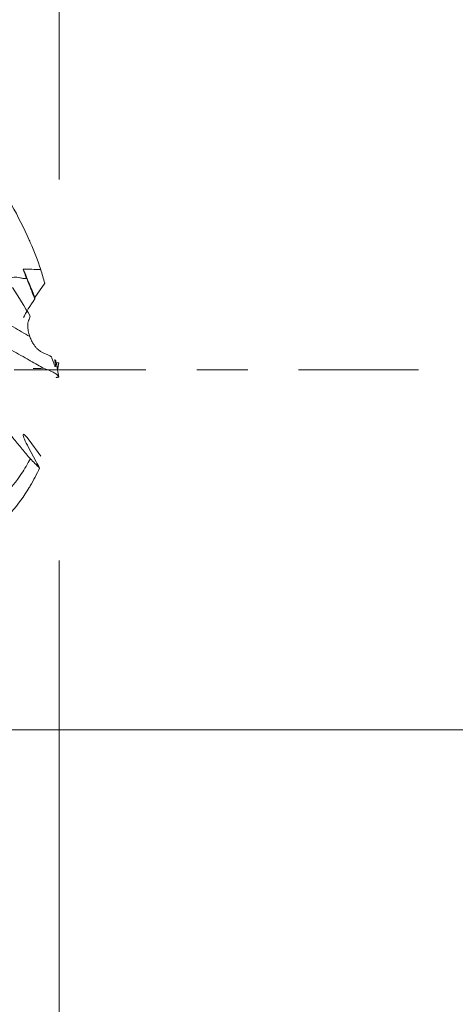
# Model space of a CAD drawing. Units: millimetres. Extents: x -48 to 72, y -44 to 36.
# Drawn here: x 54 to 57, y -5 to 3 of the extents above; entities that cross this region are included whole.
import ezdxf

# ---------------------------------------------------------------- set-up
doc = ezdxf.new("R2010")
doc.units = ezdxf.units.MM
doc.linetypes.add('CENTER', pattern=[47.5, 22, -8.5, 8.5, -8.5])
for name, color, linetype in [('1', 4, 'Continuous'), ('2', 7, 'Continuous'), ('SK2', 7, 'Continuous'), ('SK4', 2, 'CENTER')]:
    doc.layers.add(name, color=color, linetype=linetype)
doc.styles.add('iso_b_vert', font='simplex.shx')
doc.dimstyles.get("Standard").update_dxf_attribs({"dimtxt": 0.18, "dimasz": 0.18, "dimexe": 0.18, "dimexo": 0.0625, "dimgap": 0.09, "dimtad": 1, "dimzin": 0, "dimdsep": 52, "dimtxsty": 'Standard', "dimcen": 0.09, "dimadec": 0, "dimazin": 0, "dimtfac": 1, "dimtdec": 4, "dimtofl": 0, "dimtmove": 0, "dimatfit": 3, "dimfxl": 1, "dimtolj": 1, "dimtzin": 0, "dimarcsym": 0})

# ---------------------------------------------------------------- blocks, each defined once
blk = doc.blocks.new('_U0')
at = {"layer": '2', "lineweight": 13}
for p, q in [((33, 4.044767), (33, 12.965717)), ((54, 1.5875), (54, 12.965717)), ((54, 10.965717), (33, 10.965717))]:
    blk.add_line(p, q, dxfattribs=at)
at = {"layer": '2', "lineweight": 18}
for points in [[(33, 10.965717), (36.499998, 11.4265), (36.500002, 10.504933)], [(54, 10.965717), (50.500002, 10.504933), (50.499998, 11.4265)]]:
    blk.add_solid(points, dxfattribs=at)
at = {"layer": '2', "lineweight": 18, "insert": (42.242115, 11.850831), "char_height": 3, "attachment_point": 7, "line_spacing_factor": 1.084337, "style": 'iso_b_vert'}
blk.add_mtext('\\W0.6351;21', dxfattribs=at)
blk = doc.blocks.new('_U1')
at = {"layer": '2', "lineweight": 13}
for p, q in [((17.98134, 4.5875), (17.98134, 22.965717)), ((54, 1.5875), (54, 22.965717)), ((54, 20.965717), (17.98134, 20.965717))]:
    blk.add_line(p, q, dxfattribs=at)
at = {"layer": '2', "lineweight": 18}
for points in [[(17.98134, 20.965717), (21.481338, 21.4265), (21.481341, 20.504933)], [(54, 20.965717), (50.500002, 20.504933), (50.499998, 21.4265)]]:
    blk.add_solid(points, dxfattribs=at)
at = {"layer": '2', "lineweight": 18, "insert": (34.357842, 21.850831), "char_height": 3, "attachment_point": 7, "line_spacing_factor": 1.084337, "style": 'iso_b_vert'}
blk.add_mtext('\\W0.6740;36', dxfattribs=at)
blk = doc.blocks.new('_U2')
at = {"layer": 'SK2', "lineweight": 13}
for p, q in [((-36, 1.5875), (-36, 32.965717)), ((54, 1.5875), (54, 32.965717)), ((54, 30.965717), (-36, 30.965717))]:
    blk.add_line(p, q, dxfattribs=at)
at = {"layer": 'SK2', "lineweight": 18}
for points in [[(-36, 30.965717), (-32.500002, 31.4265), (-32.499998, 30.504933)], [(54, 30.965717), (50.500002, 30.504933), (50.499998, 31.4265)]]:
    blk.add_solid(points, dxfattribs=at)
at = {"layer": 'SK2', "lineweight": 18, "insert": (7.367172, 31.850831), "char_height": 3, "attachment_point": 7, "line_spacing_factor": 1.084337, "style": 'iso_b_vert'}
blk.add_mtext('\\W0.6740;90', dxfattribs=at)
blk = doc.blocks.new('_U4')
at = {"layer": 'SK2', "lineweight": 13}
for p, q in [((49.279, 0.869767), (49.279, -13.5)), ((54, -1.5875), (54, -13.5)), ((41.779, -11.5), (71.356798, -11.5))]:
    blk.add_line(p, q, dxfattribs=at)
at = {"layer": 'SK2', "lineweight": 18}
for points in [[(49.279, -11.5), (45.779002, -11.960784), (45.778998, -11.039216)], [(54, -11.5), (57.499998, -11.039216), (57.500002, -11.960784)]]:
    blk.add_solid(points, dxfattribs=at)
at = {"layer": 'SK2', "lineweight": 18, "insert": (64.159, -10.614886), "char_height": 3, "attachment_point": 7, "line_spacing_factor": 1.084337, "style": 'iso_b_vert'}
blk.add_mtext('\\W0.7640;4.72', dxfattribs=at)

msp = doc.modelspace()

# ---------------------------------------------------------------- linework, layer by layer
at = {"layer": '1', "lineweight": 18}
for p, q in [((53.881, 0.7235), (53.7985, 0.6036)), ((53.9859, 0.0615), (53.9878, 0.0615)), ((53.9992, 0.06), (53.9875, 0.06)), ((53.9875, 0.0003), (53.9883, 0)), ((53.9761, -0.0655), (53.9768, -0.0616)), ((53.9766, -0.0616), (53.9762, -0.0652)), ((53.9766, -0.0616), (53.988, -0.062)), ((53.9818, -0.0588), (53.9984, -0.0587)), ((53.9992, -0.0594), (53.9875, -0.0594)), ((53.9879, -0.002), (53.9883, -0.0002)), ((53.8091, -0.7649), (53.7457, -0.6471)), ((53.7509, -0.5855), (53.8471, -0.7183))]:
    msp.add_line(p, q, dxfattribs=at)
for centre, major_axis, ratio, start_param, end_param in [((53.7857, 0.547), (0.0961, 0.1511), 0.08864, 1.315191, 2.446435), ((53.7924, -0.6876), (0.0901, -0.1519), 0.117396, 2.236129, -1.909028)]:
    msp.add_ellipse(centre, major_axis=major_axis, ratio=ratio, start_param=start_param, end_param=end_param, dxfattribs=at)
for points, knots in [([(49.3422, 2.0293), (49.3757, 2.0432), (49.4426, 2.067), (49.5768, 2.1013), (49.7113, 2.1182), (49.8524, 2.1208), (49.9487, 2.1155), (50.0231, 2.1077), (50.1547, 2.091), (50.3693, 2.0486), (50.6165, 1.9706), (50.7878, 1.9035), (50.8647, 1.871), (50.9448, 1.8361), (51.0349, 1.7949), (51.1861, 1.7213), (51.301, 1.6609), (51.383, 1.6159), (51.3934, 1.6101), (51.3971, 1.6084), (51.4228, 1.5956), (51.4955, 1.5592), (51.6152, 1.4976), (51.8176, 1.3904), (52.016, 1.2815), (52.2974, 1.124), (52.6016, 0.9509), (52.9621, 0.7431), (53.2818, 0.5561), (53.5206, 0.4152), (53.6702, 0.3279), (53.7349, 0.291), (53.7567, 0.2787)], [0, 0, 0, 0, 0.020619, 0.041601, 0.084158, 0.105576, 0.130593, 0.144842, 0.151959, 0.212361, 0.276288, 0.301206, 0.315455, 0.322572, 0.349314, 0.369487, 0.413241, 0.418433, 0.418994, 0.419527, 0.42053, 0.434006, 0.462062, 0.490689, 0.553342, 0.580472, 0.662608, 0.745788, 0.829702, 0.913581, 0.96879, 1, 1, 1, 1]), ([(53.2786, 1.8492), (53.2927, 1.8318), (53.4134, 1.6813), (53.5832, 1.4285), (53.7107, 1.1758), (53.757, 1.0702), (53.7598, 1.0637)], [0, 0, 0, 0, 0.071709, 0.617544, 0.976806, 1, 1, 1, 1]), ([(53.5481, 0.7416), (53.5576, 0.7477), (53.5678, 0.7537), (53.586, 0.7623), (53.5934, 0.7653), (53.6086, 0.7702), (53.6164, 0.7721), (53.6327, 0.7743), (53.6408, 0.7746), (53.6568, 0.7734), (53.6649, 0.7719), (53.6728, 0.7696)], [0, 0, 0, 0, 0.281222, 0.281222, 0.460916, 0.460916, 0.640611, 0.640611, 0.820305, 0.820305, 1, 1, 1, 1]), ([(53.7253, 0.765), (53.7233, 0.764), (53.7211, 0.7634), (53.7167, 0.7627), (53.7144, 0.7626), (53.7077, 0.7626), (53.7033, 0.763), (53.69, 0.765), (53.6813, 0.7672), (53.6728, 0.7696)], [0, 0, 0, 0, 0.125, 0.125, 0.25, 0.25, 0.5, 0.5, 1, 1, 1, 1]), ([(53.7461, 0.4126), (53.7439, 0.4064), (53.7422, 0.3994), (53.7396, 0.3832), (53.7389, 0.3741), (53.7391, 0.358), (53.7394, 0.3521), (53.7406, 0.3397), (53.7415, 0.333), (53.7443, 0.3186), (53.746, 0.3111), (53.7495, 0.2993), (53.7507, 0.2952), (53.7535, 0.287), (53.755, 0.2829), (53.7567, 0.2787)], [0, 0, 0, 0, 0.25, 0.25, 0.5, 0.5, 0.625, 0.625, 0.75, 0.75, 0.875, 0.875, 0.9375, 0.9375, 1, 1, 1, 1]), ([(53.2786, 0.3522), (53.2927, 0.3441), (53.4134, 0.2752), (53.5832, 0.1782), (53.7107, 0.1053), (53.757, 0.0788), (53.7598, 0.0772)], [0, 0, 0, 0, 0.071709, 0.617544, 0.976806, 1, 1, 1, 1]), ([(53.7567, 0.2787), (53.7589, 0.272), (53.7612, 0.2657), (53.7662, 0.2537), (53.7688, 0.248), (53.7768, 0.232), (53.7821, 0.2228), (53.7901, 0.2106), (53.7928, 0.2067), (53.7981, 0.1996), (53.8007, 0.1963), (53.8083, 0.187), (53.8133, 0.1816), (53.8229, 0.1719), (53.8276, 0.1677), (53.8367, 0.1604), (53.841, 0.1572), (53.8536, 0.1489), (53.8614, 0.145), (53.8687, 0.1423)], [0, 0, 0, 0, 0.0625, 0.0625, 0.125, 0.125, 0.25, 0.25, 0.3125, 0.3125, 0.375, 0.375, 0.5, 0.5, 0.625, 0.625, 0.75, 0.75, 1, 1, 1, 1]), ([(53.9557, 0.0577), (53.9589, 0.049), (53.9618, 0.0414), (53.9656, 0.0332), (53.9667, 0.0311), (53.9687, 0.0285), (53.9695, 0.0282), (53.9702, 0.0295), (53.9704, 0.0302), (53.9706, 0.0324), (53.9706, 0.0338), (53.9706, 0.0372), (53.9704, 0.0393), (53.97, 0.0439), (53.9698, 0.0464), (53.9692, 0.0518), (53.9688, 0.0548), (53.968, 0.0609), (53.9675, 0.0641), (53.9661, 0.0738), (53.965, 0.0808), (53.9639, 0.0879)], [0, 0, 0, 0, 0.25, 0.25, 0.375, 0.375, 0.5, 0.5, 0.5625, 0.5625, 0.625, 0.625, 0.6875, 0.6875, 0.75, 0.75, 0.8125, 0.8125, 0.875, 0.875, 1, 1, 1, 1]), ([(53.8711, 0.0142), (53.908, 0.0019), (53.9372, -0.0104), (53.9692, -0.0286), (53.9779, -0.0347), (53.9912, -0.0468), (53.9958, -0.0528), (53.9984, -0.0587)], [0, 0, 0, 0, 0.5, 0.5, 0.75, 0.75, 1, 1, 1, 1]), ([(49.3422, -0.1325), (49.3757, -0.1424), (49.4426, -0.1659), (49.5768, -0.2245), (49.7113, -0.2957), (49.8524, -0.3781), (49.9487, -0.4378), (50.0231, -0.4845), (50.1547, -0.567), (50.3693, -0.7012), (50.6165, -0.8516), (50.7878, -0.9524), (50.8647, -0.9968), (50.9448, -1.042), (51.0349, -1.0916), (51.1861, -1.1712), (51.301, -1.2279), (51.383, -1.2658), (51.3934, -1.2706), (51.3971, -1.272), (51.4228, -1.2822), (51.4955, -1.3104), (51.6152, -1.3528), (51.8176, -1.4145), (52.016, -1.458), (52.2974, -1.4938), (52.6016, -1.4952), (52.9621, -1.4214), (53.2818, -1.2745), (53.5206, -1.0816), (53.6718, -0.8933), (53.7376, -0.7836), (53.7605, -0.7407)], [0, 0, 0, 0, 0.020581, 0.041524, 0.084002, 0.10538, 0.13035, 0.144573, 0.151677, 0.211967, 0.275775, 0.300647, 0.314869, 0.321973, 0.348665, 0.3688, 0.412473, 0.417656, 0.418216, 0.418748, 0.419749, 0.4332, 0.461204, 0.489777, 0.552314, 0.579394, 0.661377, 0.744402, 0.828161, 0.911884, 0.96699, 1, 1, 1, 1]), ([(53.7605, -0.7407), (53.738, -0.7137), (53.7156, -0.6867), (53.6706, -0.6327), (53.6481, -0.6057), (53.613, -0.5636), (53.6004, -0.5485), (53.5878, -0.5333)], [0, 0, 0, 0, 0.390479, 0.390479, 0.780958, 0.780958, 1, 1, 1, 1]), ([(53.2786, -1.4635), (53.2927, -1.4545), (53.4134, -1.3753), (53.5832, -1.2236), (53.7107, -1.0481), (53.757, -0.9708), (53.7598, -0.966)], [0, 0, 0, 0, 0.071709, 0.617544, 0.976806, 1, 1, 1, 1])]:
    msp.add_open_spline(points, degree=3, knots=knots, dxfattribs=at)
for points, degree in [([(53.7598, 1.0637), (53.7924, 0.9888), (53.8217, 0.9134), (53.8478, 0.8377)], 3), ([(53.6994, 0.8416), (53.6998, 0.8415), (53.7002, 0.8415), (53.7006, 0.8414)], 3), ([(53.6994, 0.8416), (53.7092, 0.8165), (53.7189, 0.7915), (53.7286, 0.7665)], 3), ([(53.8478, 0.8377), (53.7983, 0.839), (53.7489, 0.8403), (53.6994, 0.8416)], 3), ([(53.7985, 0.6036), (53.767, 0.6832), (53.7344, 0.7625), (53.7006, 0.8414)], 3), ([(53.8466, 0.8374), (53.7979, 0.8388), (53.7493, 0.8401), (53.7006, 0.8414)], 3), ([(53.8466, 0.8374), (53.847, 0.8375), (53.8474, 0.8376), (53.8478, 0.8377)], 3), ([(53.8466, 0.8374), (53.8589, 0.7996), (53.8704, 0.7617), (53.881, 0.7235)], 3), ([(53.7253, 0.765), (53.7264, 0.7655), (53.7275, 0.766), (53.7286, 0.7665)], 3), ([(53.7286, 0.7665), (53.7482, 0.7176), (53.7677, 0.6686), (53.7869, 0.6195)], 3), ([(53.7587, 0.4501), (53.7127, 0.5276), (53.6639, 0.6065), (53.6123, 0.6867)], 3), ([(53.797, 0.5934), (53.7936, 0.6021), (53.7903, 0.6108), (53.7869, 0.6195)], 3), ([(53.797, 0.5934), (53.7976, 0.5969), (53.7981, 0.6003), (53.7985, 0.6036)], 3), ([(53.7461, 0.4126), (53.7505, 0.4254), (53.7547, 0.4379), (53.7587, 0.4501)], 3), ([(53.9358, 0.1107), (53.9186, 0.1215), (53.8961, 0.132), (53.8687, 0.1423)], 3), ([(53.9557, 0.0577), (53.9495, 0.0751), (53.9428, 0.0928), (53.9358, 0.1107)], 3), ([(53.9763, 0.0645), (53.9748, 0.0724), (53.9706, 0.0802), (53.9639, 0.0879)], 3), ([(53.7598, 0.0772), (53.8025, 0.0531), (53.8395, 0.0321), (53.8711, 0.0142)], 3), ([(53.7831, 0.0122), (53.8123, 0.0128), (53.8416, 0.0135), (53.8711, 0.0142)], 3), ([(53.9883, 0.0001), (53.9823, 0.0324), (53.9763, 0.0647)], 2), ([(53.9878, 0.0615), (53.9877, 0.061), (53.9876, 0.0605), (53.9875, 0.06)], 3), ([(53.9875, 0.0003), (53.9914, -0.0196), (53.9953, -0.0395), (53.9992, -0.0594)], 3), ([(53.9992, 0.0589), (53.9955, 0.0398), (53.9918, 0.0206), (53.988, 0.0015)], 3), ([(53.9992, 0.06), (53.9992, 0.0596), (53.9992, 0.0593), (53.9992, 0.0589)], 3), ([(53.9818, -0.0588), (53.9837, -0.059), (53.9856, -0.0592), (53.9875, -0.0594)], 3), ([(53.9818, -0.0588), (53.9839, -0.0599), (53.9859, -0.0609), (53.988, -0.062)], 3), ([(53.988, -0.062), (53.9878, -0.0611), (53.9877, -0.0602), (53.9875, -0.0594)], 3), ([(53.9992, -0.0594), (53.999, -0.0592), (53.9987, -0.0589), (53.9984, -0.0587)], 3), ([(53.7598, -0.966), (53.788, -0.9183), (53.8137, -0.8689), (53.837, -0.8179)], 3), ([(53.837, -0.8179), (53.8118, -0.7926), (53.7863, -0.7669), (53.7605, -0.7407)], 3), ([(53.8091, -0.7649), (53.8184, -0.7826), (53.8277, -0.8003), (53.837, -0.8179)], 3)]:
    msp.add_open_spline(points, degree=degree, dxfattribs=at)
at = {"layer": '2', "lineweight": 13}
msp.add_line((52.5875, -3), (69.5, -3), dxfattribs=at)
at = {"layer": 'SK4', "lineweight": 18, "ltscale": 0.05}
msp.add_line((-39, 0), (57, 0), dxfattribs=at)

# ---------------------------------------------------------------- dimensions: what is measured, and where the dimension line sits
at = {"layer": '2', "lineweight": 18}
for base, p2, picture, middle in [((17.9813, 20.9657), (17.9813, 3), '_U1', (35.9907, 20.9657)), ((33, 10.9657), (33, 2.4573), '_U0', (43.5, 10.9657))]:
    dim = msp.add_linear_dim(base=base, p1=(54, 0), p2=p2, dimstyle='Standard', override={"dimtxt": 3, "dimasz": 3.5, "dimexe": 2, "dimexo": 1.5875, "dimgap": 1.5, "dimtad": 1, "dimtih": 1, "dimtoh": 0, "dimdec": 2, "dimlfac": 1, "dimzin": 8, "dimdsep": 46, "dimlunit": 2, "dimpost": '', "dimtxsty": 'iso_b_vert', "dimsah": 1, "dimse1": 0, "dimse2": 0, "dimsd1": 0, "dimsd2": 0, "dimclrd": 2, "dimclre": 2, "dimclrt": 2, "dimtol": 0, "dimtm": -0.1, "dimtfac": 1.166667, "dimtdec": 2, "dimtofl": 1, "dimtmove": 0, "dimtzin": 8, "dimlwd": 13, "dimlwe": 13}, dxfattribs=at)
    dim.commit()
    dim.dimension.update_dxf_attribs({"geometry": picture, "text_midpoint": middle})
at = {"layer": 'SK2', "lineweight": 18}
for base, p2, picture, middle in [((-36, 30.9657), (-36, 0), '_U2', (9, 30.9657)), ((49.279, -11.5), (49.279, 2.4573), '_U4', (70.0714, -11.5))]:
    dim = msp.add_linear_dim(base=base, p1=(54, 0), p2=p2, dimstyle='Standard', override={"dimtxt": 3, "dimasz": 3.5, "dimexe": 2, "dimexo": 1.5875, "dimgap": 1.5, "dimtad": 1, "dimtih": 1, "dimtoh": 0, "dimdec": 2, "dimlfac": 1, "dimzin": 8, "dimdsep": 46, "dimlunit": 2, "dimpost": '', "dimtxsty": 'iso_b_vert', "dimsah": 1, "dimse1": 0, "dimse2": 0, "dimsd1": 0, "dimsd2": 0, "dimclrd": 2, "dimclre": 2, "dimclrt": 2, "dimtol": 0, "dimtm": -0.1, "dimtfac": 1.166667, "dimtdec": 2, "dimtofl": 1, "dimtmove": 0, "dimtzin": 8, "dimlwd": 13, "dimlwe": 13}, dxfattribs=at)
    dim.commit()
    dim.dimension.update_dxf_attribs({"geometry": picture, "text_midpoint": middle})

doc.saveas('drawing.dxf')
